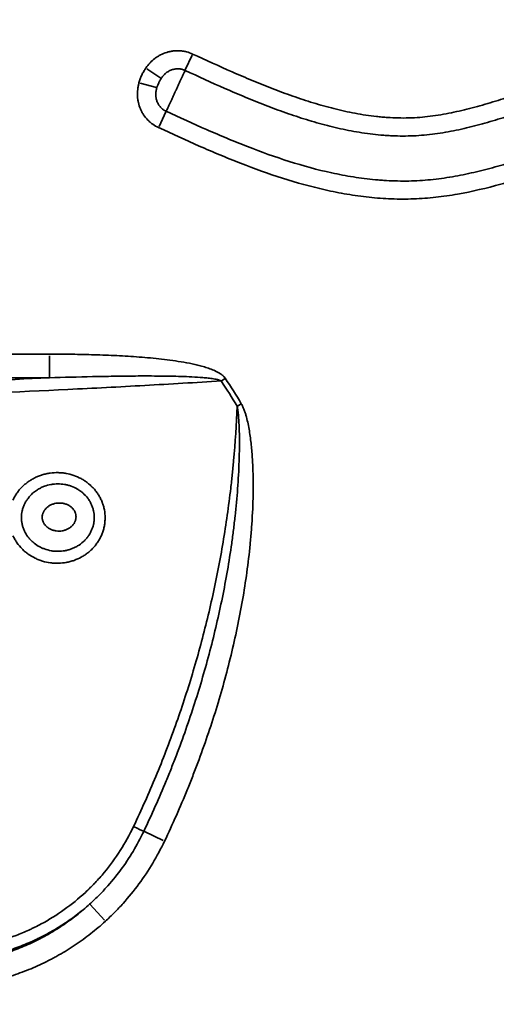
# Model space of a CAD drawing. Units: millimetres. Extents: x 0 to 20100, y 0 to 18597.
# Drawn here: x 5901 to 5996, y 14078 to 14274 of the extents above; entities that cross this region are included whole.
import ezdxf

# ---------------------------------------------------------------- set-up
doc = ezdxf.new("R2010")
doc.units = ezdxf.units.MM
doc.layers.add('MD_Visible Narrow', color=7, linetype='Continuous', lineweight=35)
doc.dimstyles.new('DİLARA 5', dxfattribs={"dimtxt": 250, "dimasz": 100, "dimexe": 0, "dimexo": 100, "dimgap": 50, "dimtad": 2, "dimdec": 0, "dimlfac": 0.1, "dimrnd": 5, "dimtxsty": 'Standard', "dimcen": 0, "dimse1": 1, "dimse2": 1, "dimclrd": 256, "dimadec": 0, "dimazin": 0, "dimtfac": 1, "dimtdec": 0, "dimtix": 1, "dimtmove": 0, "dimatfit": 3, "dimfxl": 1, "dimarcsym": 0})

# ---------------------------------------------------------------- blocks, each defined once
blk = doc.blocks.new('CustomObjectsInViewport4_0')
at = {"layer": 'MD_Visible Narrow', "extrusion": (0, 1, 0)}
for p, q in [((5934.23, 14264.12), (5935.6, 14267.07)), ((5929.36, 14262.46), (5926.59, 14264.37)), ((5928.5, 14260.61), (5925.26, 14261.49)), ((5930.39, 14255.81), (5929.03, 14252.85)), ((5907.24, 14207.34), (5907.24, 14203.06)), ((5942.12, 14202.83), (5941.4, 14202.34)), ((5945.32, 14197.78), (5944.57, 14197.34)), ((5929.84, 14110.99), (5926.1, 14112.77)), ((5918.17, 14095.18), (5915.32, 14098.29))]:
    blk.add_line(p, q, dxfattribs=at)
at = {"layer": 'MD_Visible Narrow', "extrusion": (1.22465e-16, 6.16298e-33, -1)}
blk.add_ellipse((5923.52, 14114), major_axis=(-2.71, 1.29), ratio=0.00047, start_param=3.61594, end_param=4.500455, dxfattribs=at)
at = {"layer": 'MD_Visible Narrow'}
for points, knots in [([(5926.4, 14264.5), (5926.65, 14264.87), (5926.93, 14265.21), (5927.53, 14265.85), (5927.85, 14266.15), (5928.3, 14266.48), (5928.39, 14266.55), (5928.57, 14266.67), (5928.66, 14266.73), (5928.94, 14266.91), (5929.13, 14267.02), (5929.71, 14267.32), (5930.12, 14267.48), (5930.65, 14267.65), (5930.75, 14267.68), (5930.97, 14267.73), (5931.07, 14267.76), (5931.4, 14267.83), (5931.61, 14267.86), (5932.27, 14267.94), (5932.71, 14267.95), (5933.26, 14267.91), (5933.37, 14267.91), (5933.59, 14267.88), (5933.7, 14267.87), (5934.03, 14267.81), (5934.24, 14267.77), (5934.88, 14267.61), (5935.29, 14267.46), (5935.69, 14267.28)], [0, 0, 0, 0, 0.125, 0.125, 0.25, 0.25, 0.28125, 0.28125, 0.3125, 0.3125, 0.375, 0.375, 0.5, 0.5, 0.53125, 0.53125, 0.5625, 0.5625, 0.625, 0.625, 0.75, 0.75, 0.78125, 0.78125, 0.8125, 0.8125, 0.875, 0.875, 1, 1, 1, 1]), ([(5935.69, 14267.28), (5938.3, 14266.07), (5940.92, 14264.88), (5944.87, 14263.15), (5946.19, 14262.58), (5948.84, 14261.47), (5950.17, 14260.94), (5952.19, 14260.16), (5952.86, 14259.9), (5954.2, 14259.4), (5954.88, 14259.16), (5956.91, 14258.45), (5958.27, 14258), (5961, 14257.16), (5962.38, 14256.78), (5965.15, 14256.08), (5966.55, 14255.77), (5969.36, 14255.24), (5970.78, 14255.03), (5972.57, 14254.83), (5972.93, 14254.79), (5973.47, 14254.75), (5973.65, 14254.73), (5974.01, 14254.7), (5974.19, 14254.69), (5975.09, 14254.63), (5975.81, 14254.6), (5977.24, 14254.56), (5977.95, 14254.57), (5979.37, 14254.6), (5980.08, 14254.64), (5982.19, 14254.8), (5983.59, 14254.98), (5986.38, 14255.45), (5987.76, 14255.74), (5990.52, 14256.39), (5991.89, 14256.76), (5993.95, 14257.34), (5994.63, 14257.54), (5996, 14257.96), (5996.68, 14258.17), (5998.72, 14258.82), (6000.08, 14259.27), (6002.79, 14260.18), (6004.14, 14260.64), (6006.85, 14261.55), (6008.21, 14262.01), (6010.92, 14262.9), (6012.28, 14263.33), (6015.01, 14264.17), (6016.38, 14264.58), (6018.11, 14265.05), (6018.45, 14265.14), (6019.14, 14265.33), (6019.49, 14265.42), (6020.53, 14265.68), (6021.22, 14265.85), (6023.3, 14266.33), (6024.7, 14266.62), (6026.79, 14267), (6027.49, 14267.12), (6028.89, 14267.33), (6029.59, 14267.42), (6031.7, 14267.68), (6033.11, 14267.81), (6037.35, 14268.1), (6040.2, 14268.15), (6043.41, 14268.07), (6043.77, 14268.06), (6044.48, 14268.03), (6045.55, 14267.99), (6046.62, 14267.94), (6048.76, 14267.8), (6050.18, 14267.69), (6057.27, 14267.03), (6062.91, 14266.17), (6068.54, 14265.25)], [0, 0, 0, 0, 0.0625, 0.0625, 0.09375, 0.09375, 0.125, 0.125, 0.140625, 0.140625, 0.15625, 0.15625, 0.1875, 0.1875, 0.21875, 0.21875, 0.25, 0.25, 0.28125, 0.28125, 0.289062, 0.289062, 0.292969, 0.292969, 0.296875, 0.296875, 0.3125, 0.3125, 0.328125, 0.328125, 0.34375, 0.34375, 0.375, 0.375, 0.40625, 0.40625, 0.4375, 0.4375, 0.453125, 0.453125, 0.46875, 0.46875, 0.5, 0.5, 0.53125, 0.53125, 0.5625, 0.5625, 0.59375, 0.59375, 0.625, 0.625, 0.632812, 0.632812, 0.640625, 0.640625, 0.65625, 0.65625, 0.6875, 0.6875, 0.703125, 0.703125, 0.71875, 0.71875, 0.75, 0.75, 0.8125, 0.8125, 0.820312, 0.820312, 0.828125, 0.84375, 0.84375, 0.875, 0.875, 1, 1, 1, 1]), ([(5925.03, 14261.55), (5925.1, 14261.82), (5925.18, 14262.08), (5925.37, 14262.59), (5925.47, 14262.84), (5925.64, 14263.21), (5925.7, 14263.33), (5925.83, 14263.57), (5925.9, 14263.69), (5926.1, 14264.05), (5926.24, 14264.28), (5926.4, 14264.5)], [0, 0, 0, 0, 0.25, 0.25, 0.5, 0.5, 0.625, 0.625, 0.75, 0.75, 1, 1, 1, 1]), ([(5934.19, 14264.02), (5933.98, 14264.12), (5933.76, 14264.19), (5933.43, 14264.27), (5933.32, 14264.3), (5933.15, 14264.32), (5933.09, 14264.33), (5932.97, 14264.34), (5932.92, 14264.34), (5932.63, 14264.35), (5932.4, 14264.34), (5932.06, 14264.28), (5931.95, 14264.26), (5931.72, 14264.2), (5931.61, 14264.17), (5931.29, 14264.05), (5931.08, 14263.95), (5930.79, 14263.78), (5930.69, 14263.72), (5930.5, 14263.59), (5930.41, 14263.51), (5930.15, 14263.29), (5929.99, 14263.13), (5929.7, 14262.78), (5929.56, 14262.6), (5929.44, 14262.4)], [0, 0, 0, 0, 0.125, 0.125, 0.1875, 0.1875, 0.21875, 0.21875, 0.25, 0.25, 0.375, 0.375, 0.4375, 0.4375, 0.5, 0.5, 0.625, 0.625, 0.6875, 0.6875, 0.75, 0.75, 0.875, 0.875, 1, 1, 1, 1]), ([(5934.19, 14264.02), (5934.15, 14263.93), (5934.1, 14263.82), (5934.03, 14263.67), (5934.02, 14263.64), (5933.99, 14263.58), (5933.94, 14263.49), (5933.9, 14263.39), (5933.8, 14263.18), (5933.73, 14263.02), (5933.62, 14262.78), (5933.58, 14262.7), (5933.5, 14262.53), (5933.46, 14262.44), (5933.34, 14262.17), (5933.25, 14261.99), (5933.07, 14261.61), (5932.98, 14261.41), (5932.8, 14261), (5932.7, 14260.8), (5932.51, 14260.38), (5932.41, 14260.18), (5932.29, 14259.91), (5932.27, 14259.86), (5932.22, 14259.76), (5932.19, 14259.7), (5932.12, 14259.55), (5932.07, 14259.44), (5931.93, 14259.13), (5931.83, 14258.93), (5931.69, 14258.62), (5931.65, 14258.52), (5931.56, 14258.32), (5931.51, 14258.23), (5931.38, 14257.94), (5931.29, 14257.75), (5931.17, 14257.49), (5931.13, 14257.4), (5931.07, 14257.27), (5931.05, 14257.23), (5931.01, 14257.14), (5930.99, 14257.1), (5930.9, 14256.9), (5930.83, 14256.75), (5930.7, 14256.47), (5930.64, 14256.34), (5930.57, 14256.19), (5930.56, 14256.16), (5930.53, 14256.11), (5930.52, 14256.08), (5930.48, 14256), (5930.46, 14255.95), (5930.44, 14255.9)], [0, 0, 0, 0, 0.0625, 0.0625, 0.078125, 0.078125, 0.09375, 0.125, 0.125, 0.1875, 0.1875, 0.21875, 0.21875, 0.25, 0.25, 0.3125, 0.3125, 0.375, 0.375, 0.4375, 0.4375, 0.5, 0.5, 0.515625, 0.515625, 0.53125, 0.53125, 0.5625, 0.5625, 0.625, 0.625, 0.65625, 0.65625, 0.6875, 0.6875, 0.75, 0.75, 0.78125, 0.78125, 0.796875, 0.796875, 0.8125, 0.8125, 0.875, 0.875, 0.9375, 0.9375, 0.953125, 0.953125, 0.96875, 0.96875, 1, 1, 1, 1]), ([(6067.96, 14261.71), (6065.13, 14262.18), (6062.29, 14262.62), (6056.6, 14263.42), (6053.75, 14263.76), (6049.46, 14264.15), (6048.03, 14264.26), (6045.88, 14264.39), (6045.16, 14264.42), (6043.72, 14264.47), (6043, 14264.5), (6039.41, 14264.56), (6036.55, 14264.48), (6032.28, 14264.13), (6030.86, 14263.98), (6028.75, 14263.68), (6028.04, 14263.57), (6026.63, 14263.33), (6025.93, 14263.2), (6023.82, 14262.78), (6022.43, 14262.46), (6020.33, 14261.93), (6019.63, 14261.75), (6018.24, 14261.37), (6017.55, 14261.18), (6014.1, 14260.17), (6011.36, 14259.28), (6005.9, 14257.45), (6003.18, 14256.51), (5999.76, 14255.39), (5999.08, 14255.17), (5997.7, 14254.74), (5997.02, 14254.52), (5994.95, 14253.9), (5993.57, 14253.5), (5990.81, 14252.77), (5989.42, 14252.43), (5986.63, 14251.85), (5985.23, 14251.61), (5983.12, 14251.32), (5982.41, 14251.24), (5980.99, 14251.11), (5980.28, 14251.06), (5978.14, 14250.97), (5976.71, 14250.97), (5974.9, 14251.05), (5974.54, 14251.07), (5974, 14251.11), (5973.82, 14251.12), (5973.45, 14251.15), (5973.27, 14251.17), (5972.37, 14251.25), (5971.64, 14251.32), (5969.49, 14251.6), (5968.06, 14251.83), (5965.24, 14252.39), (5963.84, 14252.71), (5961.05, 14253.42), (5959.67, 14253.82), (5956.92, 14254.67), (5955.55, 14255.12), (5953.5, 14255.84), (5952.83, 14256.09), (5951.47, 14256.59), (5950.79, 14256.85), (5948.77, 14257.64), (5947.43, 14258.18), (5944.76, 14259.29), (5943.43, 14259.86), (5939.45, 14261.61), (5936.82, 14262.81), (5934.19, 14264.02)], [0, 0, 0, 0, 0.0625, 0.0625, 0.125, 0.125, 0.15625, 0.15625, 0.171875, 0.171875, 0.1875, 0.1875, 0.25, 0.25, 0.28125, 0.28125, 0.296875, 0.296875, 0.3125, 0.3125, 0.34375, 0.34375, 0.359375, 0.359375, 0.375, 0.375, 0.4375, 0.4375, 0.5, 0.5, 0.515625, 0.515625, 0.53125, 0.53125, 0.5625, 0.5625, 0.59375, 0.59375, 0.625, 0.625, 0.640625, 0.640625, 0.65625, 0.65625, 0.6875, 0.6875, 0.695313, 0.695313, 0.699219, 0.699219, 0.703125, 0.703125, 0.71875, 0.71875, 0.75, 0.75, 0.78125, 0.78125, 0.8125, 0.8125, 0.84375, 0.84375, 0.859375, 0.859375, 0.875, 0.875, 0.90625, 0.90625, 0.9375, 0.9375, 1, 1, 1, 1]), ([(5928.93, 14252.65), (5928.53, 14252.84), (5928.15, 14253.06), (5927.61, 14253.44), (5927.44, 14253.57), (5927.19, 14253.79), (5927.11, 14253.86), (5926.94, 14254.02), (5926.86, 14254.09), (5926.48, 14254.49), (5926.2, 14254.83), (5925.84, 14255.38), (5925.72, 14255.57), (5925.57, 14255.86), (5925.52, 14255.96), (5925.42, 14256.16), (5925.37, 14256.26), (5925.16, 14256.77), (5925.02, 14257.19), (5924.87, 14257.83), (5924.83, 14258.05), (5924.77, 14258.49), (5924.75, 14258.71), (5924.71, 14259.37), (5924.73, 14259.81), (5924.79, 14260.36), (5924.8, 14260.47), (5924.84, 14260.69), (5924.86, 14260.8), (5924.92, 14261.12), (5924.97, 14261.34), (5925.03, 14261.55)], [0, 0, 0, 0, 0.125, 0.125, 0.1875, 0.1875, 0.21875, 0.21875, 0.25, 0.25, 0.375, 0.375, 0.4375, 0.4375, 0.46875, 0.46875, 0.5, 0.5, 0.625, 0.625, 0.6875, 0.6875, 0.75, 0.75, 0.875, 0.875, 0.90625, 0.90625, 0.9375, 0.9375, 1, 1, 1, 1]), ([(5929.44, 14262.4), (5929.34, 14262.26), (5929.26, 14262.12), (5929.14, 14261.9), (5929.1, 14261.82), (5929.02, 14261.67), (5928.99, 14261.6), (5928.88, 14261.37), (5928.82, 14261.22), (5928.7, 14260.91), (5928.64, 14260.75), (5928.59, 14260.59)], [0, 0, 0, 0, 0.25, 0.25, 0.375, 0.375, 0.5, 0.5, 0.75, 0.75, 1, 1, 1, 1]), ([(5928.59, 14260.59), (5928.56, 14260.48), (5928.53, 14260.37), (5928.47, 14260.14), (5928.45, 14260.03), (5928.39, 14259.69), (5928.37, 14259.46), (5928.37, 14259.12), (5928.38, 14259), (5928.39, 14258.83), (5928.4, 14258.77), (5928.41, 14258.66), (5928.42, 14258.6), (5928.47, 14258.32), (5928.53, 14258.1), (5928.65, 14257.78), (5928.7, 14257.67), (5928.8, 14257.46), (5928.85, 14257.36), (5929.03, 14257.07), (5929.17, 14256.88), (5929.41, 14256.63), (5929.49, 14256.55), (5929.66, 14256.39), (5929.75, 14256.32), (5930.03, 14256.12), (5930.23, 14256), (5930.44, 14255.9)], [0, 0, 0, 0, 0.0625, 0.0625, 0.125, 0.125, 0.25, 0.25, 0.3125, 0.3125, 0.34375, 0.34375, 0.375, 0.375, 0.5, 0.5, 0.5625, 0.5625, 0.625, 0.625, 0.75, 0.75, 0.8125, 0.8125, 0.875, 0.875, 1, 1, 1, 1]), ([(5930.44, 14255.9), (5933.1, 14254.67), (5935.78, 14253.45), (5939.81, 14251.68), (5941.16, 14251.1), (5943.19, 14250.26), (5943.87, 14249.98), (5945.23, 14249.42), (5945.91, 14249.15), (5949.33, 14247.82), (5952.08, 14246.83), (5957.65, 14245.06), (5960.46, 14244.29), (5964.73, 14243.36), (5966.16, 14243.08), (5969.06, 14242.62), (5970.51, 14242.44), (5972.35, 14242.27), (5972.72, 14242.24), (5973.46, 14242.18), (5973.83, 14242.16), (5974.93, 14242.1), (5975.67, 14242.07), (5977.87, 14242.02), (5979.33, 14242.05), (5981.51, 14242.18), (5982.23, 14242.24), (5983.67, 14242.38), (5984.4, 14242.47), (5986.55, 14242.76), (5987.99, 14243.01), (5990.84, 14243.59), (5992.26, 14243.92), (5994.39, 14244.46), (5995.09, 14244.65), (5996.51, 14245.04), (5997.21, 14245.24), (6000.74, 14246.29), (6003.53, 14247.21), (6007.7, 14248.61), (6009.09, 14249.09), (6011.88, 14250.02), (6013.27, 14250.49), (6016.07, 14251.39), (6017.47, 14251.83), (6019.58, 14252.46), (6020.29, 14252.66), (6021.35, 14252.95), (6021.71, 14253.05), (6022.42, 14253.23), (6022.77, 14253.33), (6024.55, 14253.78), (6025.97, 14254.1), (6028.12, 14254.51), (6028.83, 14254.64), (6030.26, 14254.87), (6032.42, 14255.17), (6034.58, 14255.36), (6037.46, 14255.53), (6038.91, 14255.57), (6041.81, 14255.58), (6043.27, 14255.55), (6045.45, 14255.45), (6046.55, 14255.39), (6047.64, 14255.32), (6048.37, 14255.26), (6048.74, 14255.23), (6050.56, 14255.08), (6052.02, 14254.94), (6054.93, 14254.6), (6056.38, 14254.42), (6060.73, 14253.82), (6063.62, 14253.36), (6066.51, 14252.89)], [0, 0, 0, 0, 0.0625, 0.0625, 0.09375, 0.09375, 0.109375, 0.109375, 0.125, 0.125, 0.1875, 0.1875, 0.25, 0.25, 0.28125, 0.28125, 0.3125, 0.3125, 0.320313, 0.320313, 0.328125, 0.328125, 0.34375, 0.34375, 0.375, 0.375, 0.390625, 0.390625, 0.40625, 0.40625, 0.4375, 0.4375, 0.46875, 0.46875, 0.484375, 0.484375, 0.5, 0.5, 0.5625, 0.5625, 0.59375, 0.59375, 0.625, 0.625, 0.65625, 0.65625, 0.671875, 0.671875, 0.679688, 0.679688, 0.6875, 0.6875, 0.71875, 0.71875, 0.734375, 0.734375, 0.75, 0.78125, 0.78125, 0.8125, 0.8125, 0.84375, 0.84375, 0.859375, 0.867188, 0.867188, 0.875, 0.875, 0.90625, 0.90625, 0.9375, 0.9375, 1, 1, 1, 1]), ([(6065.93, 14249.35), (6063.02, 14249.83), (6060.11, 14250.28), (6055.73, 14250.89), (6054.27, 14251.07), (6051.34, 14251.4), (6049.87, 14251.55), (6047.67, 14251.72), (6046.93, 14251.77), (6045.46, 14251.86), (6044.73, 14251.9), (6042.53, 14251.98), (6041.07, 14252.01), (6038.15, 14251.97), (6036.69, 14251.91), (6033.79, 14251.7), (6032.34, 14251.54), (6030.17, 14251.23), (6029.45, 14251.11), (6028.01, 14250.85), (6027.29, 14250.7), (6025.14, 14250.23), (6023.71, 14249.88), (6020.85, 14249.1), (6019.43, 14248.68), (6016.61, 14247.8), (6015.2, 14247.35), (6010.99, 14245.95), (6008.19, 14244.98), (6003.98, 14243.59), (6002.57, 14243.13), (6000.45, 14242.47), (5999.74, 14242.26), (5998.33, 14241.83), (5997.61, 14241.63), (5994.06, 14240.64), (5991.2, 14239.95), (5986.87, 14239.19), (5985.43, 14238.97), (5983.25, 14238.73), (5982.52, 14238.67), (5981.06, 14238.56), (5980.33, 14238.52), (5978.13, 14238.44), (5976.65, 14238.45), (5974.43, 14238.53), (5973.69, 14238.57), (5972.21, 14238.68), (5971.47, 14238.75), (5969.25, 14238.98), (5967.79, 14239.18), (5964.89, 14239.67), (5963.45, 14239.96), (5959.15, 14240.93), (5956.33, 14241.71), (5950.73, 14243.5), (5947.96, 14244.51), (5944.52, 14245.85), (5943.83, 14246.12), (5942.46, 14246.68), (5941.77, 14246.96), (5939.73, 14247.82), (5938.37, 14248.4), (5934.31, 14250.18), (5931.62, 14251.41), (5928.93, 14252.65)], [0, 0, 0, 0, 0.0625, 0.0625, 0.09375, 0.09375, 0.125, 0.125, 0.140625, 0.140625, 0.15625, 0.15625, 0.1875, 0.1875, 0.21875, 0.21875, 0.25, 0.25, 0.265625, 0.265625, 0.28125, 0.28125, 0.3125, 0.3125, 0.34375, 0.34375, 0.375, 0.375, 0.4375, 0.4375, 0.46875, 0.46875, 0.484375, 0.484375, 0.5, 0.5, 0.5625, 0.5625, 0.59375, 0.59375, 0.609375, 0.609375, 0.625, 0.625, 0.65625, 0.65625, 0.671875, 0.671875, 0.6875, 0.6875, 0.71875, 0.71875, 0.75, 0.75, 0.8125, 0.8125, 0.875, 0.875, 0.890625, 0.890625, 0.90625, 0.90625, 0.9375, 0.9375, 1, 1, 1, 1]), ([(5907.24, 14207.65), (5908.73, 14207.65), (5910.22, 14207.64), (5913.2, 14207.6), (5914.68, 14207.57), (5917.66, 14207.48), (5919.15, 14207.43), (5922.12, 14207.28), (5923.6, 14207.19), (5925.83, 14207.02), (5926.57, 14206.96), (5928.05, 14206.82), (5928.79, 14206.74), (5930.27, 14206.57), (5931.01, 14206.48), (5932.48, 14206.27), (5933.21, 14206.16), (5934.67, 14205.9), (5935.4, 14205.76), (5936.49, 14205.51), (5936.85, 14205.42), (5937.57, 14205.23), (5937.93, 14205.13), (5938.47, 14204.96), (5938.65, 14204.9), (5939, 14204.78), (5939.18, 14204.72), (5939.53, 14204.58), (5939.7, 14204.51), (5940.05, 14204.37), (5940.22, 14204.29), (5940.55, 14204.13), (5940.72, 14204.04), (5940.96, 14203.9), (5941.04, 14203.85), (5941.2, 14203.75), (5941.28, 14203.7), (5941.51, 14203.53), (5941.66, 14203.41), (5941.86, 14203.22), (5941.92, 14203.15), (5942.05, 14203.01), (5942.11, 14202.94), (5942.16, 14202.86)], [0, 0, 0, 0, 0.125, 0.125, 0.25, 0.25, 0.375, 0.375, 0.5, 0.5, 0.5625, 0.5625, 0.625, 0.625, 0.6875, 0.6875, 0.75, 0.75, 0.8125, 0.8125, 0.84375, 0.84375, 0.875, 0.875, 0.890625, 0.890625, 0.90625, 0.90625, 0.921875, 0.921875, 0.9375, 0.9375, 0.953125, 0.953125, 0.960938, 0.960938, 0.96875, 0.96875, 0.984375, 0.984375, 0.992188, 0.992188, 1, 1, 1, 1]), ([(5907.24, 14202.95), (5903.91, 14202.95), (5900.58, 14202.95), (5897.24, 14202.95), (5891.29, 14202.95), (5885.35, 14202.95), (5879.4, 14202.95)], [0, 0, 0, 0, 0.01, 0.01, 0.01, 0.02784383, 0.02784383, 0.02784383, 0.02784383]), ([(5941.36, 14202.31), (5941.32, 14202.34), (5941.28, 14202.36), (5941.19, 14202.39), (5941.15, 14202.41), (5941.03, 14202.46), (5940.94, 14202.49), (5940.69, 14202.56), (5940.51, 14202.6), (5940.16, 14202.68), (5939.99, 14202.71), (5939.64, 14202.77), (5939.46, 14202.79), (5938.93, 14202.86), (5938.58, 14202.9), (5937.87, 14202.97), (5937.51, 14203), (5936.45, 14203.08), (5935.74, 14203.12), (5934.31, 14203.18), (5933.6, 14203.21), (5932.18, 14203.25), (5931.47, 14203.26), (5930.04, 14203.29), (5929.33, 14203.29), (5927.2, 14203.31), (5925.77, 14203.31), (5922.92, 14203.29), (5921.5, 14203.27), (5918.65, 14203.23), (5917.22, 14203.2), (5912.94, 14203.11), (5910.09, 14203.03), (5907.24, 14202.95)], [0, 0, 0, 0, 0.003906, 0.003906, 0.007812, 0.007812, 0.015625, 0.015625, 0.03125, 0.03125, 0.046875, 0.046875, 0.0625, 0.0625, 0.09375, 0.09375, 0.125, 0.125, 0.1875, 0.1875, 0.25, 0.25, 0.3125, 0.3125, 0.375, 0.375, 0.5, 0.5, 0.625, 0.625, 0.75, 0.75, 1, 1, 1, 1]), ([(5941.36, 14202.31), (5936.3, 14202), (5931.24, 14201.71), (5921.1, 14201.14), (5916.02, 14200.88), (5900.77, 14200.12), (5890.58, 14199.68), (5880.36, 14199.3)], [0, 0, 0, 0, 0.25, 0.25, 0.5, 0.5, 1, 1, 1, 1]), ([(5923.96, 14113.79), (5925.53, 14117.09), (5927, 14120.41), (5929.77, 14127.09), (5931.07, 14130.46), (5933.48, 14137.24), (5934.6, 14140.66), (5936.67, 14147.53), (5937.61, 14150.99), (5939.33, 14157.96), (5940.1, 14161.46), (5941.47, 14168.52), (5942.06, 14172.08), (5942.82, 14177.44), (5943.05, 14179.23), (5943.37, 14181.93), (5943.47, 14182.83), (5943.65, 14184.64), (5943.74, 14185.54), (5944.15, 14190.07), (5944.39, 14193.69), (5944.53, 14197.31)], [0, 0, 0, 0, 0.125, 0.125, 0.25, 0.25, 0.375, 0.375, 0.5, 0.5, 0.625, 0.625, 0.75, 0.75, 0.8125, 0.8125, 0.84375, 0.84375, 0.875, 0.875, 1, 1, 1, 1]), ([(5925.99, 14112.82), (5927.56, 14116.12), (5929.04, 14119.46), (5930.79, 14123.68), (5931.13, 14124.53), (5931.8, 14126.23), (5932.14, 14127.08), (5933.11, 14129.64), (5933.74, 14131.35), (5935.55, 14136.51), (5936.66, 14139.97), (5938.7, 14146.93), (5939.62, 14150.44), (5941.26, 14157.5), (5941.98, 14161.05), (5942.91, 14166.43), (5943.19, 14168.22), (5943.57, 14170.93), (5943.69, 14171.83), (5943.86, 14173.19), (5943.92, 14173.64), (5944.02, 14174.55), (5944.08, 14175), (5944.32, 14177.27), (5944.49, 14179.09), (5944.69, 14181.82), (5944.75, 14182.73), (5944.85, 14184.55), (5944.89, 14185.47), (5944.95, 14187.29), (5944.97, 14188.2), (5944.99, 14190.03), (5944.99, 14190.94), (5944.96, 14192.31), (5944.94, 14192.77), (5944.91, 14193.68), (5944.88, 14194.14), (5944.82, 14195.05), (5944.78, 14195.5), (5944.71, 14196.18), (5944.68, 14196.41), (5944.62, 14196.86), (5944.58, 14197.09), (5944.53, 14197.31)], [0, 0, 0, 0, 0.125, 0.125, 0.15625, 0.15625, 0.1875, 0.1875, 0.25, 0.25, 0.375, 0.375, 0.5, 0.5, 0.625, 0.625, 0.6875, 0.6875, 0.71875, 0.71875, 0.734375, 0.734375, 0.75, 0.75, 0.8125, 0.8125, 0.84375, 0.84375, 0.875, 0.875, 0.90625, 0.90625, 0.9375, 0.9375, 0.953125, 0.953125, 0.96875, 0.96875, 0.984375, 0.984375, 0.992188, 0.992188, 1, 1, 1, 1]), ([(5945.36, 14197.8), (5945.42, 14197.7), (5945.48, 14197.59), (5945.58, 14197.38), (5945.64, 14197.28), (5945.78, 14196.95), (5945.87, 14196.74), (5946.03, 14196.29), (5946.11, 14196.07), (5946.25, 14195.62), (5946.31, 14195.39), (5946.49, 14194.7), (5946.6, 14194.24), (5946.79, 14193.32), (5946.88, 14192.86), (5947.03, 14191.93), (5947.1, 14191.46), (5947.22, 14190.53), (5947.28, 14190.06), (5947.38, 14189.13), (5947.42, 14188.66), (5947.5, 14187.72), (5947.53, 14187.25), (5947.62, 14185.84), (5947.66, 14184.89), (5947.71, 14183.01), (5947.72, 14182.07), (5947.7, 14179.25), (5947.65, 14177.37), (5947.52, 14175.01), (5947.49, 14174.54), (5947.43, 14173.6), (5947.39, 14173.13), (5947.29, 14171.73), (5947.2, 14170.79), (5946.93, 14167.99), (5946.71, 14166.13), (5946.2, 14162.43), (5945.91, 14160.59), (5945.28, 14156.92), (5944.93, 14155.09), (5943.78, 14149.62), (5942.9, 14146.01), (5940.92, 14138.82), (5939.82, 14135.26), (5938, 14129.94), (5937.37, 14128.18), (5936.55, 14125.98), (5936.38, 14125.54), (5936.04, 14124.66), (5935.53, 14123.35), (5935.01, 14122.04), (5933.24, 14117.69), (5931.72, 14114.26), (5930.1, 14110.86)], [0, 0, 0, 0, 0.003906, 0.003906, 0.007813, 0.007813, 0.015625, 0.015625, 0.023438, 0.023438, 0.03125, 0.03125, 0.046875, 0.046875, 0.0625, 0.0625, 0.078125, 0.078125, 0.09375, 0.09375, 0.109375, 0.109375, 0.125, 0.125, 0.15625, 0.15625, 0.1875, 0.1875, 0.25, 0.25, 0.265625, 0.265625, 0.28125, 0.28125, 0.3125, 0.3125, 0.375, 0.375, 0.4375, 0.4375, 0.5, 0.5, 0.625, 0.625, 0.75, 0.75, 0.8125, 0.8125, 0.828125, 0.828125, 0.84375, 0.875, 0.875, 1, 1, 1, 1]), ([(5900, 14178.63), (5900.05, 14178.76), (5900.11, 14178.88), (5900.23, 14179.11), (5900.3, 14179.23), (5900.49, 14179.58), (5900.77, 14180.02), (5901.09, 14180.45), (5901.35, 14180.75), (5901.43, 14180.85), (5901.61, 14181.05), (5901.7, 14181.14), (5901.98, 14181.43), (5902.18, 14181.61), (5902.58, 14181.95), (5903, 14182.27), (5903.44, 14182.56), (5903.78, 14182.77), (5903.89, 14182.83), (5904.13, 14182.96), (5904.25, 14183.02), (5904.6, 14183.2), (5904.85, 14183.3), (5905.34, 14183.5), (5905.58, 14183.58), (5906.09, 14183.74), (5906.34, 14183.8), (5906.73, 14183.89), (5906.86, 14183.92), (5907.12, 14183.96), (5907.25, 14183.98), (5907.91, 14184.08), (5908.44, 14184.11), (5909.23, 14184.09), (5909.49, 14184.08), (5909.89, 14184.04), (5910.02, 14184.03), (5910.28, 14183.99), (5910.42, 14183.97), (5911.07, 14183.85), (5911.59, 14183.72), (5912.58, 14183.37), (5913.07, 14183.16), (5913.66, 14182.84), (5913.77, 14182.77), (5914, 14182.64), (5914.12, 14182.57), (5914.45, 14182.35), (5914.67, 14182.19), (5915.08, 14181.86), (5915.28, 14181.69), (5915.67, 14181.33), (5915.86, 14181.14), (5916.13, 14180.84), (5916.22, 14180.74), (5916.39, 14180.53), (5916.47, 14180.43), (5916.71, 14180.11), (5917.01, 14179.67), (5917.27, 14179.2), (5917.51, 14178.73), (5917.62, 14178.49), (5917.74, 14178.17), (5917.76, 14178.11), (5917.81, 14177.98), (5917.83, 14177.92), (5917.9, 14177.73), (5917.94, 14177.6), (5918.05, 14177.22), (5918.11, 14176.96), (5918.26, 14176.17), (5918.31, 14175.64), (5918.31, 14174.97), (5918.31, 14174.84), (5918.29, 14174.57), (5918.28, 14174.44), (5918.25, 14174.04), (5918.17, 14173.51), (5918.05, 14173), (5917.94, 14172.61), (5917.9, 14172.49), (5917.81, 14172.23), (5917.77, 14172.11), (5917.62, 14171.73), (5917.51, 14171.49), (5917.28, 14171.02), (5917.02, 14170.55), (5916.72, 14170.11), (5916.48, 14169.79), (5916.4, 14169.69), (5916.23, 14169.48), (5916.14, 14169.38), (5915.88, 14169.08), (5915.69, 14168.9), (5915.31, 14168.53), (5915.11, 14168.36), (5914.7, 14168.03), (5914.48, 14167.88), (5914.04, 14167.58), (5913.81, 14167.44), (5913.11, 14167.06), (5912.63, 14166.85), (5911.89, 14166.58), (5911.63, 14166.5), (5911.12, 14166.36), (5910.86, 14166.31), (5910.08, 14166.16), (5909.56, 14166.11), (5908.76, 14166.09), (5908.5, 14166.1), (5908.1, 14166.12), (5907.97, 14166.13), (5907.7, 14166.15), (5907.57, 14166.17), (5906.91, 14166.25), (5906.4, 14166.36), (5905.64, 14166.59), (5905.39, 14166.68), (5905.02, 14166.82), (5904.89, 14166.88), (5904.65, 14166.98), (5904.53, 14167.04), (5903.93, 14167.33), (5903.47, 14167.6), (5902.83, 14168.06), (5902.62, 14168.22), (5902.31, 14168.48), (5902.21, 14168.57), (5902.02, 14168.75), (5901.92, 14168.84), (5901.45, 14169.32), (5901.11, 14169.72), (5900.65, 14170.38), (5900.51, 14170.6), (5900.31, 14170.95), (5900.25, 14171.07), (5900.13, 14171.3), (5900.07, 14171.43), (5900.01, 14171.55)], [0, 0, 0, 0, 0.007813, 0.007813, 0.015625, 0.015625, 0.03125, 0.046875, 0.046875, 0.054688, 0.054688, 0.0625, 0.0625, 0.078125, 0.078125, 0.09375, 0.109375, 0.109375, 0.117188, 0.117188, 0.125, 0.125, 0.140625, 0.140625, 0.15625, 0.15625, 0.171875, 0.171875, 0.179688, 0.179688, 0.1875, 0.1875, 0.21875, 0.21875, 0.234375, 0.234375, 0.242188, 0.242188, 0.25, 0.25, 0.28125, 0.28125, 0.3125, 0.3125, 0.320313, 0.320313, 0.328125, 0.328125, 0.34375, 0.34375, 0.359375, 0.359375, 0.375, 0.375, 0.382813, 0.382813, 0.390625, 0.390625, 0.40625, 0.421875, 0.421875, 0.4375, 0.4375, 0.441406, 0.441406, 0.445313, 0.445313, 0.453125, 0.453125, 0.46875, 0.46875, 0.5, 0.5, 0.507813, 0.507813, 0.515625, 0.515625, 0.53125, 0.546875, 0.546875, 0.554687, 0.554687, 0.5625, 0.5625, 0.578125, 0.578125, 0.59375, 0.609375, 0.609375, 0.617187, 0.617187, 0.625, 0.625, 0.640625, 0.640625, 0.65625, 0.65625, 0.671875, 0.671875, 0.6875, 0.6875, 0.71875, 0.71875, 0.734375, 0.734375, 0.75, 0.75, 0.78125, 0.78125, 0.796875, 0.796875, 0.804687, 0.804687, 0.8125, 0.8125, 0.84375, 0.84375, 0.859375, 0.859375, 0.867187, 0.867187, 0.875, 0.875, 0.90625, 0.90625, 0.921875, 0.921875, 0.929687, 0.929687, 0.9375, 0.9375, 0.96875, 0.96875, 0.984375, 0.984375, 0.992187, 0.992187, 1, 1, 1, 1]), ([(5901.69, 14175.17), (5901.69, 14175.63), (5901.74, 14176.08), (5901.87, 14176.64), (5901.89, 14176.75), (5901.96, 14176.97), (5901.99, 14177.08), (5902.11, 14177.41), (5902.19, 14177.62), (5902.38, 14178.03), (5902.49, 14178.23), (5902.67, 14178.52), (5902.73, 14178.62), (5902.86, 14178.81), (5902.93, 14178.9), (5903.27, 14179.36), (5903.58, 14179.69), (5904, 14180.07), (5904.09, 14180.14), (5904.27, 14180.28), (5904.54, 14180.49), (5905.01, 14180.8), (5905.41, 14181.02), (5905.72, 14181.16), (5905.82, 14181.21), (5906.03, 14181.3), (5906.14, 14181.34), (5906.67, 14181.54), (5907.11, 14181.66), (5907.78, 14181.78), (5908, 14181.81), (5908.46, 14181.85), (5908.69, 14181.86), (5909.37, 14181.86), (5909.82, 14181.83), (5910.38, 14181.73), (5910.49, 14181.71), (5910.71, 14181.66), (5910.82, 14181.63), (5911.16, 14181.55), (5911.37, 14181.48), (5912.01, 14181.25), (5912.42, 14181.05), (5913.01, 14180.71), (5913.2, 14180.58), (5913.48, 14180.38), (5913.57, 14180.31), (5913.75, 14180.17), (5913.84, 14180.09), (5914.27, 14179.72), (5914.58, 14179.38), (5914.93, 14178.92), (5915, 14178.83), (5915.12, 14178.64), (5915.19, 14178.54), (5915.36, 14178.24), (5915.47, 14178.04), (5915.66, 14177.63), (5915.75, 14177.42), (5915.86, 14177.09), (5915.89, 14176.99), (5915.95, 14176.76), (5915.98, 14176.65), (5916.11, 14176.09), (5916.16, 14175.63), (5916.15, 14175.06), (5916.15, 14174.95), (5916.14, 14174.72), (5916.13, 14174.6), (5916.09, 14174.26), (5916.05, 14174.03), (5915.9, 14173.37), (5915.75, 14172.94), (5915.51, 14172.42), (5915.46, 14172.32), (5915.36, 14172.11), (5915.19, 14171.81), (5914.87, 14171.34), (5914.58, 14170.99), (5914.35, 14170.74), (5914.27, 14170.66), (5914.11, 14170.5), (5914.02, 14170.42), (5913.6, 14170.04), (5913.23, 14169.77), (5912.74, 14169.48), (5912.64, 14169.42), (5912.44, 14169.31), (5912.34, 14169.26), (5912.03, 14169.12), (5911.82, 14169.03), (5911.4, 14168.87), (5911.18, 14168.8), (5910.85, 14168.71), (5910.74, 14168.68), (5910.52, 14168.63), (5910.41, 14168.61), (5909.85, 14168.51), (5909.4, 14168.47), (5908.72, 14168.46), (5908.49, 14168.47), (5908.15, 14168.5), (5908.04, 14168.51), (5907.81, 14168.54), (5907.7, 14168.56), (5907.13, 14168.66), (5906.7, 14168.78), (5906.06, 14169.01), (5905.85, 14169.09), (5905.54, 14169.24), (5905.44, 14169.29), (5905.23, 14169.4), (5905.13, 14169.45), (5904.64, 14169.75), (5904.27, 14170.01), (5903.76, 14170.47), (5903.59, 14170.63), (5903.36, 14170.88), (5903.28, 14170.97), (5903.13, 14171.14), (5903.06, 14171.23), (5902.72, 14171.69), (5902.48, 14172.08), (5902.24, 14172.6), (5902.19, 14172.71), (5902.1, 14172.92), (5902.06, 14173.03), (5901.95, 14173.35), (5901.83, 14173.79), (5901.75, 14174.25), (5901.7, 14174.7), (5901.69, 14174.94), (5901.69, 14175.17)], [0, 0, 0, 0, 0.03125, 0.03125, 0.039062, 0.039062, 0.046875, 0.046875, 0.0625, 0.0625, 0.078125, 0.078125, 0.085937, 0.085937, 0.09375, 0.09375, 0.125, 0.125, 0.132812, 0.132812, 0.140625, 0.15625, 0.171875, 0.171875, 0.179687, 0.179687, 0.1875, 0.1875, 0.21875, 0.21875, 0.234375, 0.234375, 0.25, 0.25, 0.28125, 0.28125, 0.289062, 0.289062, 0.296875, 0.296875, 0.3125, 0.3125, 0.34375, 0.34375, 0.359375, 0.359375, 0.367187, 0.367187, 0.375, 0.375, 0.40625, 0.40625, 0.414062, 0.414062, 0.421875, 0.421875, 0.4375, 0.4375, 0.453125, 0.453125, 0.460937, 0.460937, 0.46875, 0.46875, 0.5, 0.5, 0.507812, 0.507812, 0.515625, 0.515625, 0.53125, 0.53125, 0.5625, 0.5625, 0.570312, 0.570312, 0.578125, 0.59375, 0.609375, 0.609375, 0.617187, 0.617187, 0.625, 0.625, 0.65625, 0.65625, 0.664062, 0.664062, 0.671875, 0.671875, 0.6875, 0.6875, 0.703125, 0.703125, 0.710937, 0.710937, 0.71875, 0.71875, 0.75, 0.75, 0.765625, 0.765625, 0.773437, 0.773437, 0.78125, 0.78125, 0.8125, 0.8125, 0.828125, 0.828125, 0.835937, 0.835937, 0.84375, 0.84375, 0.875, 0.875, 0.890625, 0.890625, 0.898437, 0.898437, 0.90625, 0.90625, 0.9375, 0.9375, 0.945312, 0.945312, 0.953125, 0.953125, 0.96875, 0.984375, 0.984375, 1, 1, 1, 1]), ([(5905.81, 14175.24), (5905.81, 14175.19), (5905.81, 14175.14), (5905.82, 14175.03), (5905.82, 14174.98), (5905.84, 14174.83), (5905.86, 14174.73), (5905.92, 14174.54), (5905.95, 14174.45), (5906.01, 14174.3), (5906.03, 14174.26), (5906.08, 14174.17), (5906.1, 14174.12), (5906.22, 14173.9), (5906.34, 14173.74), (5906.55, 14173.51), (5906.62, 14173.44), (5906.77, 14173.31), (5906.93, 14173.18), (5907.1, 14173.07), (5907.27, 14172.96), (5907.36, 14172.91), (5907.54, 14172.82), (5907.63, 14172.78), (5907.82, 14172.71), (5907.91, 14172.68), (5908.1, 14172.62), (5908.2, 14172.59), (5908.4, 14172.55), (5908.5, 14172.53), (5908.8, 14172.49), (5909, 14172.48), (5909.4, 14172.48), (5909.6, 14172.5), (5909.85, 14172.54), (5909.9, 14172.55), (5909.99, 14172.57), (5910.14, 14172.61), (5910.29, 14172.65), (5910.57, 14172.75), (5910.76, 14172.82), (5911.11, 14173.01), (5911.28, 14173.12), (5911.52, 14173.31), (5911.59, 14173.37), (5911.7, 14173.48), (5911.74, 14173.51), (5911.81, 14173.59), (5911.85, 14173.62), (5912.01, 14173.81), (5912.13, 14173.98), (5912.25, 14174.2), (5912.27, 14174.25), (5912.31, 14174.34), (5912.33, 14174.38), (5912.39, 14174.52), (5912.42, 14174.62), (5912.48, 14174.81), (5912.5, 14174.91), (5912.52, 14175.06), (5912.52, 14175.11), (5912.53, 14175.21), (5912.53, 14175.27), (5912.53, 14175.42), (5912.52, 14175.52), (5912.51, 14175.67), (5912.5, 14175.72), (5912.48, 14175.82), (5912.47, 14175.87), (5912.43, 14176.02), (5912.39, 14176.11), (5912.32, 14176.3), (5912.27, 14176.39), (5912.2, 14176.52), (5912.17, 14176.57), (5912.12, 14176.65), (5912.09, 14176.7), (5912, 14176.82), (5911.93, 14176.9), (5911.8, 14177.05), (5911.73, 14177.12), (5911.58, 14177.25), (5911.5, 14177.32), (5911.25, 14177.5), (5911.08, 14177.6), (5910.81, 14177.73), (5910.72, 14177.77), (5910.53, 14177.85), (5910.43, 14177.88), (5910.24, 14177.94), (5910.14, 14177.96), (5909.95, 14178), (5909.85, 14178.02), (5909.55, 14178.06), (5909.35, 14178.07), (5909.05, 14178.06), (5908.95, 14178.06), (5908.75, 14178.04), (5908.65, 14178.03), (5908.35, 14177.97), (5908.16, 14177.92), (5907.87, 14177.83), (5907.78, 14177.79), (5907.6, 14177.71), (5907.5, 14177.67), (5907.24, 14177.53), (5907.07, 14177.42), (5906.87, 14177.27), (5906.83, 14177.24), (5906.76, 14177.17), (5906.72, 14177.14), (5906.61, 14177.04), (5906.54, 14176.96), (5906.4, 14176.81), (5906.34, 14176.74), (5906.25, 14176.61), (5906.23, 14176.57), (5906.17, 14176.48), (5906.15, 14176.44), (5906.07, 14176.31), (5906.03, 14176.22), (5905.97, 14176.08), (5905.95, 14176.03), (5905.92, 14175.94), (5905.91, 14175.89), (5905.86, 14175.74), (5905.84, 14175.64), (5905.82, 14175.49), (5905.82, 14175.44), (5905.81, 14175.34), (5905.81, 14175.29), (5905.81, 14175.24)], [0, 0, 0, 0, 0.007813, 0.007813, 0.015625, 0.015625, 0.03125, 0.03125, 0.046875, 0.046875, 0.054688, 0.054688, 0.0625, 0.0625, 0.09375, 0.09375, 0.109375, 0.109375, 0.125, 0.140625, 0.140625, 0.15625, 0.15625, 0.171875, 0.171875, 0.1875, 0.1875, 0.203125, 0.203125, 0.21875, 0.21875, 0.25, 0.25, 0.28125, 0.28125, 0.289063, 0.289063, 0.296875, 0.3125, 0.3125, 0.34375, 0.34375, 0.375, 0.375, 0.390625, 0.390625, 0.398438, 0.398438, 0.40625, 0.40625, 0.4375, 0.4375, 0.445313, 0.445313, 0.453125, 0.453125, 0.46875, 0.46875, 0.484375, 0.484375, 0.492188, 0.492188, 0.5, 0.5, 0.515625, 0.515625, 0.523438, 0.523438, 0.53125, 0.53125, 0.546875, 0.546875, 0.5625, 0.5625, 0.570313, 0.570313, 0.578125, 0.578125, 0.59375, 0.59375, 0.609375, 0.609375, 0.625, 0.625, 0.65625, 0.65625, 0.671875, 0.671875, 0.6875, 0.6875, 0.703125, 0.703125, 0.71875, 0.71875, 0.75, 0.75, 0.765625, 0.765625, 0.78125, 0.78125, 0.8125, 0.8125, 0.828125, 0.828125, 0.84375, 0.84375, 0.875, 0.875, 0.882812, 0.882812, 0.890625, 0.890625, 0.90625, 0.90625, 0.921875, 0.921875, 0.929687, 0.929687, 0.9375, 0.9375, 0.953125, 0.953125, 0.960937, 0.960937, 0.96875, 0.96875, 0.984375, 0.984375, 0.992187, 0.992187, 1, 1, 1, 1]), ([(5890.13, 14089.6), (5891.94, 14089.81), (5893.72, 14090.13), (5897.22, 14090.98), (5898.94, 14091.51), (5901.47, 14092.48), (5902.31, 14092.82), (5903.34, 14093.29), (5903.55, 14093.39), (5903.96, 14093.58), (5904.17, 14093.68), (5904.78, 14093.99), (5905.19, 14094.2), (5907.19, 14095.26), (5908.72, 14096.22), (5911.65, 14098.31), (5913.05, 14099.45), (5914.72, 14100.99), (5915.04, 14101.31), (5915.53, 14101.79), (5915.69, 14101.95), (5916.01, 14102.28), (5916.17, 14102.44), (5916.95, 14103.27), (5917.56, 14103.95), (5919.29, 14106.04), (5920.36, 14107.5), (5922.3, 14110.55), (5923.18, 14112.14), (5923.96, 14113.79)], [0, 0, 0, 0, 0.125, 0.125, 0.25, 0.25, 0.3125, 0.3125, 0.328125, 0.328125, 0.34375, 0.34375, 0.375, 0.375, 0.5, 0.5, 0.625, 0.625, 0.65625, 0.65625, 0.671875, 0.671875, 0.6875, 0.6875, 0.75, 0.75, 0.875, 0.875, 1, 1, 1, 1]), ([(5915.24, 14098.37), (5915.81, 14098.88), (5916.36, 14099.41), (5917.17, 14100.21), (5917.43, 14100.48), (5917.96, 14101.03), (5918.22, 14101.31), (5919.49, 14102.71), (5920.45, 14103.88), (5922.24, 14106.29), (5923.91, 14108.79), (5925.34, 14111.45), (5925.99, 14112.82)], [0, 0, 0, 0, 0.125, 0.125, 0.1875, 0.1875, 0.25, 0.25, 0.5, 0.5, 0.75, 1, 1, 1, 1]), ([(5930.1, 14110.86), (5929.38, 14109.36), (5927.82, 14106.44), (5925.99, 14103.69), (5924.04, 14101.03), (5922.99, 14099.75), (5921.61, 14098.2), (5921.32, 14097.9), (5920.75, 14097.29), (5920.46, 14096.99), (5919.58, 14096.1), (5918.98, 14095.52), (5918.37, 14094.96)], [0, 0, 0, 0, 0.25, 0.5, 0.5, 0.75, 0.75, 0.8125, 0.8125, 0.875, 0.875, 1, 1, 1, 1]), ([(5915.24, 14098.37), (5914.37, 14097.6), (5913.48, 14096.87), (5911.64, 14095.47), (5910.7, 14094.81), (5908.75, 14093.56), (5907.76, 14092.97), (5906.22, 14092.14), (5905.7, 14091.87), (5904.91, 14091.48), (5904.65, 14091.35), (5904.12, 14091.11), (5903.86, 14090.99), (5902.52, 14090.39), (5901.45, 14089.96), (5899.27, 14089.19), (5898.17, 14088.84), (5895.94, 14088.23), (5893.69, 14087.7), (5891.4, 14087.33), (5890.24, 14087.19)], [0, 0, 0, 0, 0.125, 0.125, 0.25, 0.25, 0.375, 0.375, 0.4375, 0.4375, 0.46875, 0.46875, 0.5, 0.5, 0.625, 0.625, 0.75, 0.75, 0.875, 1, 1, 1, 1]), ([(5890.6, 14086.74), (5891.74, 14086.91), (5892.88, 14087.12), (5895.12, 14087.61), (5896.23, 14087.9), (5898.43, 14088.56), (5899.51, 14088.92), (5901.65, 14089.74), (5902.71, 14090.19), (5904.27, 14090.92), (5904.79, 14091.18), (5905.57, 14091.58), (5905.82, 14091.71), (5906.33, 14091.99), (5906.59, 14092.13), (5907.85, 14092.84), (5909.81, 14094.05), (5911.68, 14095.41), (5913.05, 14096.48), (5913.49, 14096.85), (5914.38, 14097.6), (5914.81, 14097.98), (5915.24, 14098.37)], [0, 0, 0, 0, 0.125, 0.125, 0.25, 0.25, 0.375, 0.375, 0.5, 0.5, 0.5625, 0.5625, 0.59375, 0.59375, 0.625, 0.625, 0.75, 0.875, 0.875, 0.9375, 0.9375, 1, 1, 1, 1]), ([(5918.37, 14094.96), (5917.42, 14094.1), (5916.45, 14093.28), (5914.46, 14091.71), (5912.41, 14090.22), (5910.25, 14088.88), (5908.87, 14088.1), (5908.59, 14087.94), (5908.03, 14087.64), (5907.75, 14087.49), (5906.9, 14087.05), (5906.33, 14086.77), (5904.61, 14085.95), (5903.45, 14085.46), (5901.1, 14084.55), (5899.91, 14084.14), (5897.5, 14083.41), (5896.28, 14083.08), (5893.81, 14082.52), (5892.57, 14082.29), (5891.3, 14082.1)], [0, 0, 0, 0, 0.125, 0.125, 0.25, 0.375, 0.375, 0.40625, 0.40625, 0.4375, 0.4375, 0.5, 0.5, 0.625, 0.625, 0.75, 0.75, 0.875, 0.875, 1, 1, 1, 1])]:
    blk.add_open_spline(points, degree=3, knots=knots, dxfattribs=at)
for points in [[(5879.4, 14207.65), (5888.68, 14207.65), (5897.96, 14207.65), (5907.24, 14207.65)], [(5880.07, 14201.78), (5889.15, 14202.12), (5898.2, 14202.51), (5907.24, 14202.95)], [(5942.16, 14202.86), (5943.28, 14201.2), (5944.34, 14199.52), (5945.36, 14197.8)], [(5944.53, 14197.31), (5943.52, 14199.01), (5942.46, 14200.68), (5941.36, 14202.31)]]:
    blk.add_open_spline(points, degree=3, dxfattribs=at)
blk = doc.blocks.new('*D4')
at = {"lineweight": -2, "transparency": 16777216}
blk.add_line((2297.24, 17997.77), (2297.24, 12060.88), dxfattribs=at)
at = {"transparency": 16777216}
for points in [[(2280.57, 17997.77), (2313.91, 17997.77), (2297.24, 18097.77)], [(2280.57, 12060.88), (2313.91, 12060.88), (2297.24, 11960.88)]]:
    blk.add_solid(points, dxfattribs=at)
at = {"layer": 'Defpoints', "color": 0, "transparency": 16777216}
for p in [(6074.39, 18097.77), (2297.24, 11960.88), (3039.89, 11960.88)]:
    blk.add_point(p, dxfattribs=at)
at = {"color": 0, "transparency": 16777216, "insert": (2122.24, 15029.32), "char_height": 250, "attachment_point": 5, "rotation": 90}
blk.add_mtext('615', dxfattribs=at)
blk = doc.blocks.new('*D5')
at = {"lineweight": -2, "transparency": 16777216}
blk.add_line((2679.84, 18257.97), (9755.06, 18257.97), dxfattribs=at)
at = {"transparency": 16777216}
for points in [[(2679.84, 18274.64), (2679.84, 18241.31), (2579.84, 18257.97)], [(9755.06, 18274.64), (9755.06, 18241.31), (9855.06, 18257.97)]]:
    blk.add_solid(points, dxfattribs=at)
at = {"layer": 'Defpoints', "color": 0, "transparency": 16777216}
for p in [(9855.06, 18257.97), (2579.84, 13696.01), (9855.06, 12166.75)]:
    blk.add_point(p, dxfattribs=at)
at = {"color": 0, "transparency": 16777216, "insert": (6217.95, 18432.97), "char_height": 250, "attachment_point": 5}
blk.add_mtext('730', dxfattribs=at)

msp = doc.modelspace()

# ---------------------------------------------------------------- block references
msp.add_blockref('CustomObjectsInViewport4_0', (0, 0))

# ---------------------------------------------------------------- dimensions: what is measured, and where the dimension line sits
dim = msp.add_linear_dim(base=(9855.06, 18257.97), p1=(2579.84, 13696.01), p2=(9855.06, 12166.75), dimstyle='DİLARA 5')
dim.commit()
dim.dimension.update_dxf_attribs({"geometry": '*D5', "text_midpoint": (6217.95, 18257.97), "dimtype": 160})
dim = msp.add_linear_dim(base=(2297.24, 11960.88), p1=(6074.39, 18097.77), p2=(3039.89, 11960.88), angle=90, dimstyle='DİLARA 5')
dim.commit()
dim.dimension.update_dxf_attribs({"geometry": '*D4', "text_midpoint": (2122.24, 15029.32)})

doc.saveas('drawing.dxf')
